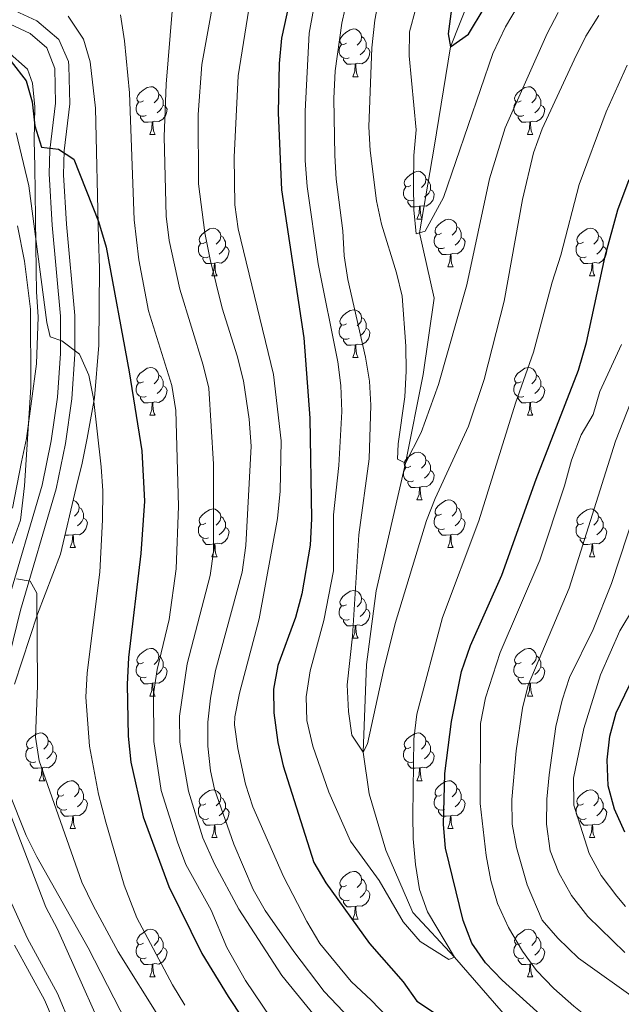
# Model space of a CAD drawing. Extents: x 585548 to 590041, y 779679 to 782707.
# Drawn here: x 587116 to 587242, y 781779 to 781986 of the extents above; entities that cross this region are included whole.
import ezdxf

# ---------------------------------------------------------------- set-up
doc = ezdxf.new("R2010")
doc.units = 0
doc.header["$MEASUREMENT"] = 0
doc.linetypes.add('DGN Style 3', pattern=[66.707732, 47.64838, -19.059352])
for name, color, linetype in [('Nivel 11', 7, 'Continuous'), ('Nivel 21', 7, 'Continuous'), ('Nivel 35', 7, 'Continuous'), ('Nivel 36', 7, 'Continuous'), ('Nivel 4', 7, 'Continuous'), ('Nivel 5', 7, 'Continuous'), ('Nivel 61', 7, 'Continuous'), ('Nivel 63', 7, 'Continuous')]:
    doc.layers.add(name, color=color, linetype=linetype)
doc.linetypes.add('5zonar', pattern='A,-5,[1,dgnlstyle.shx,S=0.08,R=0,X=0,Y=0],-5', length=10)

msp = doc.modelspace()

# ---------------------------------------------------------------- linework, layer by layer
at = {"layer": 'Nivel 11', "color": 142, "linetype": 'DGN Style 3', "lineweight": 13}
msp.add_polyline3d([(587254.807, 781753.086, 452.171), (587237.96, 781761.773, 450), (587218.56, 781776.221, 447.319), (587207.386, 781789.049, 445), (587198.65, 781798.47, 443.57), (587192.957, 781811.525, 442.497), (587189.491, 781823.411, 441.425), (587188.202, 781832.164, 440), (587188.887, 781850.554, 439.106), (587190.923, 781866.018, 437.676), (587197.104, 781892.826, 435), (587200.776, 781911.512, 434.285), (587203.104, 781927.503, 432.319), (587200.06, 781941.255, 430), (587203.147, 781959.237, 428.57), (587206.517, 781980.344, 425), (587212.535, 781995.284, 423.57)], dxfattribs=at)
at = {"layer": 'Nivel 21', "color": 19, "linetype": 'DGN Style 3', "lineweight": 0}
for points in [[(587115.139, 781987.876, 471.142), (587119.668, 781985.81, 471.567), (587124.273, 781981.863, 472.137), (587126.274, 781977.268, 472.555), (587126.41, 781976.355, 472.635), (587126.57, 781968.344, 473.396), (587125.414, 781958.439, 474.145), (587125.275, 781953.427, 474.628), (587125.868, 781943.072, 476.047), (587127.642, 781923.854, 478.546), (587127.651, 781915.776, 479.367), (587127.004, 781906.403, 480.299), (587125.654, 781897.005, 481.538), (587123.723, 781887.491, 482.676), (587116.206, 781861.972, 485.555), (587111.294, 781841.954, 487.973)], [(587111.598, 781806.287, 491.954), (587117.672, 781792.968, 493.309), (587123.989, 781781.417, 494.656), (587127.521, 781773.029, 495.828), (587132.792, 781753.54, 498.059), (587137.958, 781736.264, 499.898), (587138.482, 781731.295, 500.376), (587138.344, 781729.618, 500.542), (587136.693, 781724.939, 501.188)]]:
    msp.add_polyline3d(points, dxfattribs=at)
at = {"layer": 'Nivel 21', "color": 19, "linetype": 'Continuous', "lineweight": 0}
for points in [[(587114.056, 781985.073, 471.142), (587118.291, 781983.118, 471.594), (587121.742, 781980.092, 472.137), (587123.421, 781975.764, 472.635), (587123.567, 781968.489, 473.396), (587122.416, 781958.609, 474.148), (587122.269, 781953.63, 474.6), (587122.877, 781942.845, 476.047), (587124.643, 781923.715, 478.546), (587124.65, 781915.877, 479.367), (587124.019, 781906.72, 480.299), (587122.697, 781897.518, 481.538), (587120.81, 781888.22, 482.676), (587113.316, 781862.779, 485.551)], [(587114.987, 781791.625, 493.309), (587121.284, 781780.112, 494.656), (587124.678, 781772.05, 495.828), (587129.866, 781752.862, 498.043), (587134.983, 781735.741, 499.898), (587135.311, 781730.089, 500.542), (587133.771, 781726.07, 501.245), (587124.725, 781715.739, 502.563)]]:
    msp.add_polyline3d(points, dxfattribs=at)
at = {"layer": 'Nivel 35', "color": 92, "linetype": '5zonar', "lineweight": 0, "ltscale": 0.5}
for points in [[(587114.991, 781846.406, 492.611), (587119.779, 781861.156, 490.678), (587124.622, 781873.706, 489.029), (587127.947, 781887.766, 486.745), (587129.172, 781892.862, 486.569), (587130.222, 781898.134, 486.745), (587131.795, 781906.569, 486.218), (587132.663, 781917.639, 483.582), (587132.824, 781933.804, 480.946), (587132.643, 781939.953, 479.717), (587132.005, 781967.409, 477.198), (587130.851, 781977.201, 476.378), (587129.431, 781981.961, 475.918), (587126.251, 781986.745, 475.431)], [(587113.447, 781979.419, 479.758), (587117.675, 781975.607, 480.068), (587118.731, 781972.679, 480.653), (587119.269, 781967.695, 480.931), (587119.091, 781960.636, 482.102), (587119.255, 781955.183, 482.78), (587119.538, 781933.306, 484.189), (587119.592, 781928.872, 484.753), (587119.948, 781923.601, 485.807), (587119.601, 781913.707, 487.231), (587117.512, 781898.064, 489.79), (587116.462, 781893.143, 490.727), (587114.567, 781883.391, 491.933)], [(587113.213, 781671.463, 512.221), (587118.122, 781683.064, 510.464), (587120.05, 781688.161, 509.059), (587122.239, 781692.608, 509.284), (587125.095, 781696.757, 509.885), (587130.404, 781701.875, 509.762), (587140.76, 781713.13, 506.95), (587143.495, 781717.056, 505.572), (587145.379, 781721.474, 503.972), (587146.371, 781724.907, 503.085), (587146.718, 781729.651, 503.085), (587145.051, 781739.37, 501.439), (587143.285, 781746.03, 500.531), (587141.075, 781751.96, 500.449), (587136.823, 781766.242, 498.642), (587123.992, 781794.991, 496.76), (587121.528, 781799.557, 496.408), (587114.19, 781818.808, 494.547)]]:
    msp.add_polyline3d(points, dxfattribs=at)
at = {"layer": 'Nivel 36', "color": 92, "linetype": 'Continuous', "lineweight": 0, "flags": 128}
for points in [[(587184.702, 781981.103), (587184.172, 781980.838), (587183.642, 781980.893), (587183.377, 781981.263), (587183.322, 781981.688), (587183.482, 781982.208), (587183.962, 781982.803), (587184.597, 781983.333), (587185.497, 781983.918), (587186.242, 781984.078), (587186.667, 781984.023), (587187.197, 781983.708), (587187.727, 781983.123), (587187.887, 781982.483), (587187.777, 781981.633), (587187.352, 781981.103), (587186.932, 781980.678)], [(587187.887, 781982.483), (587188.362, 781982.168), (587188.677, 781981.528), (587188.837, 781981.208), (587188.837, 781980.628), (587188.837, 781980.203), (587188.467, 781979.513), (587188.047, 781979.033), (587187.567, 781978.613)], [(587185.287, 781978.023), (587184.862, 781977.863), (587184.277, 781977.923), (587183.802, 781978.133), (587183.377, 781978.558), (587183.162, 781979.143), (587183.162, 781979.563), (587183.217, 781980.148), (587183.642, 781980.838)], [(587188.837, 781980.203), (587189.292, 781979.953), (587189.637, 781979.338), (587189.527, 781978.613), (587189.317, 781977.973), (587188.732, 781977.233), (587187.937, 781976.753), (587187.087, 781976.858), (587186.657, 781976.728)], [(587186.547, 781976.728), (587185.657, 781976.643), (587184.812, 781976.643), (587184.387, 781977.073), (587184.067, 781977.548), (587184.067, 781977.863)], [(587186.002, 781974.043), (587186.437, 781975.203), (587186.547, 781976.728), (587186.657, 781976.728), (587186.692, 781976.143), (587186.727, 781975.458), (587186.797, 781974.843), (587186.912, 781974.443), (587187.127, 781974.043)], [(587186.002, 781974.043), (587187.127, 781974.043)], [(587142.066, 781968.963), (587141.536, 781968.698), (587141.006, 781968.753), (587140.741, 781969.123), (587140.686, 781969.548), (587140.846, 781970.068), (587141.326, 781970.663), (587141.961, 781971.193), (587142.861, 781971.778), (587143.606, 781971.938), (587144.031, 781971.883), (587144.561, 781971.568), (587145.091, 781970.983), (587145.251, 781970.343), (587145.141, 781969.493), (587144.716, 781968.963), (587144.296, 781968.538)], [(587221.393, 781968.963), (587220.863, 781968.698), (587220.333, 781968.753), (587220.068, 781969.123), (587220.013, 781969.548), (587220.173, 781970.068), (587220.653, 781970.663), (587221.288, 781971.193), (587222.188, 781971.778), (587222.933, 781971.938), (587223.358, 781971.883), (587223.888, 781971.568), (587224.418, 781970.983), (587224.578, 781970.343), (587224.468, 781969.493), (587224.043, 781968.963), (587223.623, 781968.538)], [(587145.251, 781970.343), (587145.726, 781970.028), (587146.041, 781969.388), (587146.201, 781969.068), (587146.201, 781968.488), (587146.201, 781968.063), (587145.831, 781967.373), (587145.411, 781966.893), (587144.931, 781966.473)], [(587224.578, 781970.343), (587225.053, 781970.028), (587225.368, 781969.388), (587225.528, 781969.068), (587225.528, 781968.488), (587225.528, 781968.063), (587225.158, 781967.373), (587224.738, 781966.893), (587224.258, 781966.473)], [(587142.651, 781965.883), (587142.226, 781965.723), (587141.641, 781965.783), (587141.166, 781965.993), (587140.741, 781966.418), (587140.526, 781967.003), (587140.526, 781967.423), (587140.581, 781968.008), (587141.006, 781968.698)], [(587146.201, 781968.063), (587146.656, 781967.813), (587147.001, 781967.198), (587146.891, 781966.473), (587146.681, 781965.833), (587146.096, 781965.093), (587145.301, 781964.613), (587144.451, 781964.718), (587144.021, 781964.588)], [(587221.978, 781965.883), (587221.553, 781965.723), (587220.968, 781965.783), (587220.493, 781965.993), (587220.068, 781966.418), (587219.853, 781967.003), (587219.853, 781967.423), (587219.908, 781968.008), (587220.333, 781968.698)], [(587225.528, 781968.063), (587225.983, 781967.813), (587226.328, 781967.198), (587226.218, 781966.473), (587226.008, 781965.833), (587225.423, 781965.093), (587224.628, 781964.613), (587223.778, 781964.718), (587223.348, 781964.588)], [(587143.911, 781964.588), (587143.021, 781964.503), (587142.176, 781964.503), (587141.751, 781964.933), (587141.431, 781965.408), (587141.431, 781965.723)], [(587143.366, 781961.903), (587143.801, 781963.063), (587143.911, 781964.588), (587144.021, 781964.588), (587144.056, 781964.003), (587144.091, 781963.318), (587144.161, 781962.703), (587144.276, 781962.303), (587144.491, 781961.903)], [(587223.238, 781964.588), (587222.348, 781964.503), (587221.503, 781964.503), (587221.078, 781964.933), (587220.758, 781965.408), (587220.758, 781965.723)], [(587222.693, 781961.903), (587223.128, 781963.063), (587223.238, 781964.588), (587223.348, 781964.588), (587223.383, 781964.003), (587223.418, 781963.318), (587223.488, 781962.703), (587223.603, 781962.303), (587223.818, 781961.903)], [(587143.366, 781961.903), (587144.491, 781961.903)], [(587222.693, 781961.903), (587223.818, 781961.903)], [(587198.205, 781951.194), (587197.675, 781950.929), (587197.145, 781950.984), (587196.88, 781951.354), (587196.825, 781951.779), (587196.985, 781952.299), (587197.465, 781952.894), (587198.1, 781953.424), (587199, 781954.009), (587199.745, 781954.169), (587200.17, 781954.114), (587200.7, 781953.799), (587201.23, 781953.214), (587201.39, 781952.574), (587201.28, 781951.724), (587200.855, 781951.194), (587200.435, 781950.769)], [(587201.39, 781952.574), (587201.865, 781952.259), (587202.18, 781951.619), (587202.34, 781951.299), (587202.34, 781950.719), (587202.34, 781950.294), (587201.97, 781949.604), (587201.55, 781949.124), (587201.07, 781948.704)], [(587198.79, 781948.114), (587198.365, 781947.954), (587197.78, 781948.014), (587197.305, 781948.224), (587196.88, 781948.649), (587196.665, 781949.234), (587196.665, 781949.654), (587196.72, 781950.239), (587197.145, 781950.929)], [(587202.34, 781950.294), (587202.795, 781950.044), (587203.14, 781949.429), (587203.03, 781948.704), (587202.82, 781948.064), (587202.235, 781947.324), (587201.44, 781946.844), (587200.59, 781946.949), (587200.16, 781946.819)], [(587200.05, 781946.819), (587199.16, 781946.734), (587198.315, 781946.734), (587197.89, 781947.164), (587197.57, 781947.639), (587197.57, 781947.954)], [(587199.505, 781944.134), (587199.94, 781945.294), (587200.05, 781946.819), (587200.16, 781946.819), (587200.195, 781946.234), (587200.23, 781945.549), (587200.3, 781944.934), (587200.415, 781944.534), (587200.63, 781944.134)], [(587199.505, 781944.134), (587200.63, 781944.134)], [(587204.68, 781941.159), (587204.15, 781940.894), (587203.62, 781940.949), (587203.355, 781941.319), (587203.3, 781941.744), (587203.46, 781942.264), (587203.94, 781942.859), (587204.575, 781943.389), (587205.475, 781943.974), (587206.22, 781944.134), (587206.645, 781944.079), (587207.175, 781943.764), (587207.705, 781943.179), (587207.865, 781942.539), (587207.755, 781941.689), (587207.33, 781941.159), (587206.91, 781940.734)], [(587155.125, 781939.254), (587154.595, 781938.989), (587154.065, 781939.044), (587153.8, 781939.414), (587153.745, 781939.839), (587153.905, 781940.359), (587154.385, 781940.954), (587155.02, 781941.484), (587155.92, 781942.069), (587156.665, 781942.229), (587157.09, 781942.174), (587157.62, 781941.859), (587158.15, 781941.274), (587158.31, 781940.634), (587158.2, 781939.784), (587157.775, 781939.254), (587157.355, 781938.829)], [(587207.865, 781942.539), (587208.34, 781942.224), (587208.655, 781941.584), (587208.815, 781941.264), (587208.815, 781940.684), (587208.815, 781940.259), (587208.445, 781939.569), (587208.025, 781939.089), (587207.545, 781938.669)], [(587234.452, 781939.254), (587233.922, 781938.989), (587233.392, 781939.044), (587233.127, 781939.414), (587233.072, 781939.839), (587233.232, 781940.359), (587233.712, 781940.954), (587234.347, 781941.484), (587235.247, 781942.069), (587235.992, 781942.229), (587236.417, 781942.174), (587236.947, 781941.859), (587237.477, 781941.274), (587237.637, 781940.634), (587237.527, 781939.784), (587237.102, 781939.254), (587236.682, 781938.829)], [(587158.31, 781940.634), (587158.785, 781940.319), (587159.1, 781939.679), (587159.26, 781939.359), (587159.26, 781938.779), (587159.26, 781938.354), (587158.89, 781937.664), (587158.47, 781937.184), (587157.99, 781936.764)], [(587205.265, 781938.079), (587204.84, 781937.919), (587204.255, 781937.979), (587203.78, 781938.189), (587203.355, 781938.614), (587203.14, 781939.199), (587203.14, 781939.619), (587203.195, 781940.204), (587203.62, 781940.894)], [(587208.815, 781940.259), (587209.27, 781940.009), (587209.615, 781939.394), (587209.505, 781938.669), (587209.295, 781938.029), (587208.71, 781937.289), (587207.915, 781936.809), (587207.065, 781936.914), (587206.635, 781936.784)], [(587237.637, 781940.634), (587238.112, 781940.319), (587238.427, 781939.679), (587238.587, 781939.359), (587238.587, 781938.779), (587238.587, 781938.354), (587238.217, 781937.664), (587237.797, 781937.184), (587237.317, 781936.764)], [(587155.71, 781936.174), (587155.285, 781936.014), (587154.7, 781936.074), (587154.225, 781936.284), (587153.8, 781936.709), (587153.585, 781937.294), (587153.585, 781937.714), (587153.64, 781938.299), (587154.065, 781938.989)], [(587159.26, 781938.354), (587159.715, 781938.104), (587160.06, 781937.489), (587159.95, 781936.764), (587159.74, 781936.124), (587159.155, 781935.384), (587158.36, 781934.904), (587157.51, 781935.009), (587157.08, 781934.879)], [(587206.525, 781936.784), (587205.635, 781936.699), (587204.79, 781936.699), (587204.365, 781937.129), (587204.045, 781937.604), (587204.045, 781937.919)], [(587235.037, 781936.174), (587234.612, 781936.014), (587234.027, 781936.074), (587233.552, 781936.284), (587233.127, 781936.709), (587232.912, 781937.294), (587232.912, 781937.714), (587232.967, 781938.299), (587233.392, 781938.989)], [(587238.587, 781938.354), (587239.042, 781938.104), (587239.387, 781937.489), (587239.277, 781936.764), (587239.067, 781936.124), (587238.482, 781935.384), (587237.687, 781934.904), (587236.837, 781935.009), (587236.407, 781934.879)], [(587156.97, 781934.879), (587156.08, 781934.794), (587155.235, 781934.794), (587154.81, 781935.224), (587154.49, 781935.699), (587154.49, 781936.014)], [(587205.98, 781934.099), (587206.415, 781935.259), (587206.525, 781936.784), (587206.635, 781936.784), (587206.67, 781936.199), (587206.705, 781935.514), (587206.775, 781934.899), (587206.89, 781934.499), (587207.105, 781934.099)], [(587236.297, 781934.879), (587235.407, 781934.794), (587234.562, 781934.794), (587234.137, 781935.224), (587233.817, 781935.699), (587233.817, 781936.014)], [(587156.425, 781932.194), (587156.86, 781933.354), (587156.97, 781934.879), (587157.08, 781934.879), (587157.115, 781934.294), (587157.15, 781933.609), (587157.22, 781932.994), (587157.335, 781932.594), (587157.55, 781932.194)], [(587205.98, 781934.099), (587207.105, 781934.099)], [(587235.752, 781932.194), (587236.187, 781933.354), (587236.297, 781934.879), (587236.407, 781934.879), (587236.442, 781934.294), (587236.477, 781933.609), (587236.547, 781932.994), (587236.662, 781932.594), (587236.877, 781932.194)], [(587156.425, 781932.194), (587157.55, 781932.194)], [(587235.752, 781932.194), (587236.877, 781932.194)], [(587184.702, 781922.111), (587184.172, 781921.846), (587183.642, 781921.901), (587183.377, 781922.271), (587183.322, 781922.696), (587183.482, 781923.216), (587183.962, 781923.811), (587184.597, 781924.341), (587185.497, 781924.926), (587186.242, 781925.086), (587186.667, 781925.031), (587187.197, 781924.716), (587187.727, 781924.131), (587187.887, 781923.491), (587187.777, 781922.641), (587187.352, 781922.111), (587186.932, 781921.686)], [(587187.887, 781923.491), (587188.362, 781923.176), (587188.677, 781922.536), (587188.837, 781922.216), (587188.837, 781921.636), (587188.837, 781921.211), (587188.467, 781920.521), (587188.047, 781920.041), (587187.567, 781919.621)], [(587185.287, 781919.031), (587184.862, 781918.871), (587184.277, 781918.931), (587183.802, 781919.141), (587183.377, 781919.566), (587183.162, 781920.151), (587183.162, 781920.571), (587183.217, 781921.156), (587183.642, 781921.846)], [(587188.837, 781921.211), (587189.292, 781920.961), (587189.637, 781920.346), (587189.527, 781919.621), (587189.317, 781918.981), (587188.732, 781918.241), (587187.937, 781917.761), (587187.087, 781917.866), (587186.657, 781917.736)], [(587186.547, 781917.736), (587185.657, 781917.651), (587184.812, 781917.651), (587184.387, 781918.081), (587184.067, 781918.556), (587184.067, 781918.871)], [(587186.002, 781915.051), (587186.437, 781916.211), (587186.547, 781917.736), (587186.657, 781917.736), (587186.692, 781917.151), (587186.727, 781916.466), (587186.797, 781915.851), (587186.912, 781915.451), (587187.127, 781915.051)], [(587186.002, 781915.051), (587187.127, 781915.051)], [(587142.066, 781909.971), (587141.536, 781909.706), (587141.006, 781909.761), (587140.741, 781910.131), (587140.686, 781910.556), (587140.846, 781911.076), (587141.326, 781911.671), (587141.961, 781912.201), (587142.861, 781912.786), (587143.606, 781912.946), (587144.031, 781912.891), (587144.561, 781912.576), (587145.091, 781911.991), (587145.251, 781911.351), (587145.141, 781910.501), (587144.716, 781909.971), (587144.296, 781909.546)], [(587221.393, 781909.971), (587220.863, 781909.706), (587220.333, 781909.761), (587220.068, 781910.131), (587220.013, 781910.556), (587220.173, 781911.076), (587220.653, 781911.671), (587221.288, 781912.201), (587222.188, 781912.786), (587222.933, 781912.946), (587223.358, 781912.891), (587223.888, 781912.576), (587224.418, 781911.991), (587224.578, 781911.351), (587224.468, 781910.501), (587224.043, 781909.971), (587223.623, 781909.546)], [(587145.251, 781911.351), (587145.726, 781911.036), (587146.041, 781910.396), (587146.201, 781910.076), (587146.201, 781909.496), (587146.201, 781909.071), (587145.831, 781908.381), (587145.411, 781907.901), (587144.931, 781907.481)], [(587224.578, 781911.351), (587225.053, 781911.036), (587225.368, 781910.396), (587225.528, 781910.076), (587225.528, 781909.496), (587225.528, 781909.071), (587225.158, 781908.381), (587224.738, 781907.901), (587224.258, 781907.481)], [(587142.651, 781906.891), (587142.226, 781906.731), (587141.641, 781906.791), (587141.166, 781907.001), (587140.741, 781907.426), (587140.526, 781908.011), (587140.526, 781908.431), (587140.581, 781909.016), (587141.006, 781909.706)], [(587146.201, 781909.071), (587146.656, 781908.821), (587147.001, 781908.206), (587146.891, 781907.481), (587146.681, 781906.841), (587146.096, 781906.101), (587145.301, 781905.621), (587144.451, 781905.726), (587144.021, 781905.596)], [(587221.978, 781906.891), (587221.553, 781906.731), (587220.968, 781906.791), (587220.493, 781907.001), (587220.068, 781907.426), (587219.853, 781908.011), (587219.853, 781908.431), (587219.908, 781909.016), (587220.333, 781909.706)], [(587225.528, 781909.071), (587225.983, 781908.821), (587226.328, 781908.206), (587226.218, 781907.481), (587226.008, 781906.841), (587225.423, 781906.101), (587224.628, 781905.621), (587223.778, 781905.726), (587223.348, 781905.596)], [(587143.911, 781905.596), (587143.021, 781905.511), (587142.176, 781905.511), (587141.751, 781905.941), (587141.431, 781906.416), (587141.431, 781906.731)], [(587223.238, 781905.596), (587222.348, 781905.511), (587221.503, 781905.511), (587221.078, 781905.941), (587220.758, 781906.416), (587220.758, 781906.731)], [(587143.366, 781902.911), (587143.801, 781904.071), (587143.911, 781905.596), (587144.021, 781905.596), (587144.056, 781905.011), (587144.091, 781904.326), (587144.161, 781903.711), (587144.276, 781903.311), (587144.491, 781902.911)], [(587222.693, 781902.911), (587223.128, 781904.071), (587223.238, 781905.596), (587223.348, 781905.596), (587223.383, 781905.011), (587223.418, 781904.326), (587223.488, 781903.711), (587223.603, 781903.311), (587223.818, 781902.911)], [(587143.366, 781902.911), (587144.491, 781902.911)], [(587222.693, 781902.911), (587223.818, 781902.911)], [(587198.205, 781892.202), (587197.675, 781891.937), (587197.145, 781891.992), (587196.88, 781892.362), (587196.825, 781892.787), (587196.985, 781893.307), (587197.465, 781893.902), (587198.1, 781894.432), (587199, 781895.017), (587199.745, 781895.177), (587200.17, 781895.122), (587200.7, 781894.807), (587201.23, 781894.222), (587201.39, 781893.582), (587201.28, 781892.732), (587200.855, 781892.202), (587200.435, 781891.777)], [(587201.39, 781893.582), (587201.865, 781893.267), (587202.18, 781892.627), (587202.34, 781892.307), (587202.34, 781891.727), (587202.34, 781891.302), (587201.97, 781890.612), (587201.55, 781890.132), (587201.07, 781889.712)], [(587198.79, 781889.122), (587198.365, 781888.962), (587197.78, 781889.022), (587197.305, 781889.232), (587196.88, 781889.657), (587196.665, 781890.242), (587196.665, 781890.662), (587196.72, 781891.247), (587197.145, 781891.937)], [(587202.34, 781891.302), (587202.795, 781891.052), (587203.14, 781890.437), (587203.03, 781889.712), (587202.82, 781889.072), (587202.235, 781888.332), (587201.44, 781887.852), (587200.59, 781887.957), (587200.16, 781887.827)], [(587200.05, 781887.827), (587199.16, 781887.742), (587198.315, 781887.742), (587197.89, 781888.172), (587197.57, 781888.647), (587197.57, 781888.962)], [(587199.505, 781885.142), (587199.94, 781886.302), (587200.05, 781887.827), (587200.16, 781887.827), (587200.195, 781887.242), (587200.23, 781886.557), (587200.3, 781885.942), (587200.415, 781885.542), (587200.63, 781885.142)], [(587127.314, 781885.088), (587127.318, 781885.087), (587127.848, 781884.772), (587128.378, 781884.187), (587128.538, 781883.547), (587128.428, 781882.697), (587128.003, 781882.167), (587127.583, 781881.742)], [(587199.505, 781885.142), (587200.63, 781885.142)], [(587204.68, 781882.167), (587204.15, 781881.902), (587203.62, 781881.957), (587203.355, 781882.327), (587203.3, 781882.752), (587203.46, 781883.272), (587203.94, 781883.867), (587204.575, 781884.397), (587205.475, 781884.982), (587206.22, 781885.142), (587206.645, 781885.087), (587207.175, 781884.772), (587207.705, 781884.187), (587207.865, 781883.547), (587207.755, 781882.697), (587207.33, 781882.167), (587206.91, 781881.742)], [(587128.538, 781883.547), (587129.013, 781883.232), (587129.328, 781882.592), (587129.488, 781882.272), (587129.488, 781881.692), (587129.488, 781881.267), (587129.118, 781880.577), (587128.698, 781880.097), (587128.218, 781879.677)], [(587155.125, 781880.262), (587154.595, 781879.997), (587154.065, 781880.052), (587153.8, 781880.422), (587153.745, 781880.847), (587153.905, 781881.367), (587154.385, 781881.962), (587155.02, 781882.492), (587155.92, 781883.077), (587156.665, 781883.237), (587157.09, 781883.182), (587157.62, 781882.867), (587158.15, 781882.282), (587158.31, 781881.642), (587158.2, 781880.792), (587157.775, 781880.262), (587157.355, 781879.837)], [(587205.265, 781879.087), (587204.84, 781878.927), (587204.255, 781878.987), (587203.78, 781879.197), (587203.355, 781879.622), (587203.14, 781880.207), (587203.14, 781880.627), (587203.195, 781881.212), (587203.62, 781881.902)], [(587207.865, 781883.547), (587208.34, 781883.232), (587208.655, 781882.592), (587208.815, 781882.272), (587208.815, 781881.692), (587208.815, 781881.267), (587208.445, 781880.577), (587208.025, 781880.097), (587207.545, 781879.677)], [(587234.452, 781880.262), (587233.922, 781879.997), (587233.392, 781880.052), (587233.127, 781880.422), (587233.072, 781880.847), (587233.232, 781881.367), (587233.712, 781881.962), (587234.347, 781882.492), (587235.247, 781883.077), (587235.992, 781883.237), (587236.417, 781883.182), (587236.947, 781882.867), (587237.477, 781882.282), (587237.637, 781881.642), (587237.527, 781880.792), (587237.102, 781880.262), (587236.682, 781879.837)], [(587129.488, 781881.267), (587129.943, 781881.017), (587130.288, 781880.402), (587130.178, 781879.677), (587129.968, 781879.037), (587129.383, 781878.297), (587128.588, 781877.817), (587127.738, 781877.922), (587127.308, 781877.792)], [(587155.71, 781877.182), (587155.285, 781877.022), (587154.7, 781877.082), (587154.225, 781877.292), (587153.8, 781877.717), (587153.585, 781878.302), (587153.585, 781878.722), (587153.64, 781879.307), (587154.065, 781879.997)], [(587158.31, 781881.642), (587158.785, 781881.327), (587159.1, 781880.687), (587159.26, 781880.367), (587159.26, 781879.787), (587159.26, 781879.362), (587158.89, 781878.672), (587158.47, 781878.192), (587157.99, 781877.772)], [(587208.815, 781881.267), (587209.27, 781881.017), (587209.615, 781880.402), (587209.505, 781879.677), (587209.295, 781879.037), (587208.71, 781878.297), (587207.915, 781877.817), (587207.065, 781877.922), (587206.635, 781877.792)], [(587235.037, 781877.182), (587234.612, 781877.022), (587234.027, 781877.082), (587233.552, 781877.292), (587233.127, 781877.717), (587232.912, 781878.302), (587232.912, 781878.722), (587232.967, 781879.307), (587233.392, 781879.997)], [(587237.637, 781881.642), (587238.112, 781881.327), (587238.427, 781880.687), (587238.587, 781880.367), (587238.587, 781879.787), (587238.587, 781879.362), (587238.217, 781878.672), (587237.797, 781878.192), (587237.317, 781877.772)], [(587127.198, 781877.792), (587126.308, 781877.707), (587125.568, 781877.707)], [(587125.938, 781879.087), (587125.89, 781879.069)], [(587126.653, 781875.107), (587127.088, 781876.267), (587127.198, 781877.792), (587127.308, 781877.792), (587127.343, 781877.207), (587127.378, 781876.522), (587127.448, 781875.907), (587127.563, 781875.507), (587127.778, 781875.107)], [(587159.26, 781879.362), (587159.715, 781879.112), (587160.06, 781878.497), (587159.95, 781877.772), (587159.74, 781877.132), (587159.155, 781876.392), (587158.36, 781875.912), (587157.51, 781876.017), (587157.08, 781875.887)], [(587206.525, 781877.792), (587205.635, 781877.707), (587204.79, 781877.707), (587204.365, 781878.137), (587204.045, 781878.612), (587204.045, 781878.927)], [(587205.98, 781875.107), (587206.415, 781876.267), (587206.525, 781877.792), (587206.635, 781877.792), (587206.67, 781877.207), (587206.705, 781876.522), (587206.775, 781875.907), (587206.89, 781875.507), (587207.105, 781875.107)], [(587238.587, 781879.362), (587239.042, 781879.112), (587239.387, 781878.497), (587239.277, 781877.772), (587239.067, 781877.132), (587238.482, 781876.392), (587237.687, 781875.912), (587236.837, 781876.017), (587236.407, 781875.887)], [(587156.97, 781875.887), (587156.08, 781875.802), (587155.235, 781875.802), (587154.81, 781876.232), (587154.49, 781876.707), (587154.49, 781877.022)], [(587156.425, 781873.202), (587156.86, 781874.362), (587156.97, 781875.887), (587157.08, 781875.887), (587157.115, 781875.302), (587157.15, 781874.617), (587157.22, 781874.002), (587157.335, 781873.602), (587157.55, 781873.202)], [(587236.297, 781875.887), (587235.407, 781875.802), (587234.562, 781875.802), (587234.137, 781876.232), (587233.817, 781876.707), (587233.817, 781877.022)], [(587235.752, 781873.202), (587236.187, 781874.362), (587236.297, 781875.887), (587236.407, 781875.887), (587236.442, 781875.302), (587236.477, 781874.617), (587236.547, 781874.002), (587236.662, 781873.602), (587236.877, 781873.202)], [(587126.653, 781875.107), (587127.778, 781875.107)], [(587205.98, 781875.107), (587207.105, 781875.107)], [(587156.425, 781873.202), (587157.55, 781873.202)], [(587235.752, 781873.202), (587236.877, 781873.202)], [(587184.702, 781863.119), (587184.172, 781862.854), (587183.642, 781862.909), (587183.377, 781863.279), (587183.322, 781863.704), (587183.482, 781864.224), (587183.962, 781864.819), (587184.597, 781865.349), (587185.497, 781865.934), (587186.242, 781866.094), (587186.667, 781866.039), (587187.197, 781865.724), (587187.727, 781865.139), (587187.887, 781864.499), (587187.777, 781863.649), (587187.352, 781863.119), (587186.932, 781862.694)], [(587187.887, 781864.499), (587188.362, 781864.184), (587188.677, 781863.544), (587188.837, 781863.224), (587188.837, 781862.644), (587188.837, 781862.219), (587188.467, 781861.529), (587188.047, 781861.049), (587187.567, 781860.629)], [(587185.287, 781860.039), (587184.862, 781859.879), (587184.277, 781859.939), (587183.802, 781860.149), (587183.377, 781860.574), (587183.162, 781861.159), (587183.162, 781861.579), (587183.217, 781862.164), (587183.642, 781862.854)], [(587188.837, 781862.219), (587189.292, 781861.969), (587189.637, 781861.354), (587189.527, 781860.629), (587189.317, 781859.989), (587188.732, 781859.249), (587187.937, 781858.769), (587187.087, 781858.874), (587186.657, 781858.744)], [(587186.547, 781858.744), (587185.657, 781858.659), (587184.812, 781858.659), (587184.387, 781859.089), (587184.067, 781859.564), (587184.067, 781859.879)], [(587186.002, 781856.059), (587186.437, 781857.219), (587186.547, 781858.744), (587186.657, 781858.744), (587186.692, 781858.159), (587186.727, 781857.474), (587186.797, 781856.859), (587186.912, 781856.459), (587187.127, 781856.059)], [(587186.002, 781856.059), (587187.127, 781856.059)], [(587142.066, 781850.979), (587141.536, 781850.714), (587141.006, 781850.769), (587140.741, 781851.139), (587140.686, 781851.564), (587140.846, 781852.084), (587141.326, 781852.679), (587141.961, 781853.209), (587142.861, 781853.794), (587143.606, 781853.954), (587144.031, 781853.899), (587144.561, 781853.584), (587145.091, 781852.999), (587145.251, 781852.359), (587145.141, 781851.509), (587144.716, 781850.979), (587144.296, 781850.554)], [(587221.393, 781850.979), (587220.863, 781850.714), (587220.333, 781850.769), (587220.068, 781851.139), (587220.013, 781851.564), (587220.173, 781852.084), (587220.653, 781852.679), (587221.288, 781853.209), (587222.188, 781853.794), (587222.933, 781853.954), (587223.358, 781853.899), (587223.888, 781853.584), (587224.418, 781852.999), (587224.578, 781852.359), (587224.468, 781851.509), (587224.043, 781850.979), (587223.623, 781850.554)], [(587145.251, 781852.359), (587145.726, 781852.044), (587146.041, 781851.404), (587146.201, 781851.084), (587146.201, 781850.504), (587146.201, 781850.079), (587145.831, 781849.389), (587145.411, 781848.909), (587144.931, 781848.489)], [(587224.578, 781852.359), (587225.053, 781852.044), (587225.368, 781851.404), (587225.528, 781851.084), (587225.528, 781850.504), (587225.528, 781850.079), (587225.158, 781849.389), (587224.738, 781848.909), (587224.258, 781848.489)], [(587142.651, 781847.899), (587142.226, 781847.739), (587141.641, 781847.799), (587141.166, 781848.009), (587140.741, 781848.434), (587140.526, 781849.019), (587140.526, 781849.439), (587140.581, 781850.024), (587141.006, 781850.714)], [(587146.201, 781850.079), (587146.656, 781849.829), (587147.001, 781849.214), (587146.891, 781848.489), (587146.681, 781847.849), (587146.096, 781847.109), (587145.301, 781846.629), (587144.451, 781846.734), (587144.021, 781846.604)], [(587221.978, 781847.899), (587221.553, 781847.739), (587220.968, 781847.799), (587220.493, 781848.009), (587220.068, 781848.434), (587219.853, 781849.019), (587219.853, 781849.439), (587219.908, 781850.024), (587220.333, 781850.714)], [(587225.528, 781850.079), (587225.983, 781849.829), (587226.328, 781849.214), (587226.218, 781848.489), (587226.008, 781847.849), (587225.423, 781847.109), (587224.628, 781846.629), (587223.778, 781846.734), (587223.348, 781846.604)], [(587143.911, 781846.604), (587143.021, 781846.519), (587142.176, 781846.519), (587141.751, 781846.949), (587141.431, 781847.424), (587141.431, 781847.739)], [(587223.238, 781846.604), (587222.348, 781846.519), (587221.503, 781846.519), (587221.078, 781846.949), (587220.758, 781847.424), (587220.758, 781847.739)], [(587143.366, 781843.919), (587143.801, 781845.079), (587143.911, 781846.604), (587144.021, 781846.604), (587144.056, 781846.019), (587144.091, 781845.334), (587144.161, 781844.719), (587144.276, 781844.319), (587144.491, 781843.919)], [(587222.693, 781843.919), (587223.128, 781845.079), (587223.238, 781846.604), (587223.348, 781846.604), (587223.383, 781846.019), (587223.418, 781845.334), (587223.488, 781844.719), (587223.603, 781844.319), (587223.818, 781843.919)], [(587143.366, 781843.919), (587144.491, 781843.919)], [(587222.693, 781843.919), (587223.818, 781843.919)], [(587118.878, 781833.21), (587118.348, 781832.945), (587117.818, 781833), (587117.553, 781833.37), (587117.498, 781833.795), (587117.658, 781834.315), (587118.138, 781834.91), (587118.773, 781835.44), (587119.673, 781836.025), (587120.418, 781836.185), (587120.843, 781836.13), (587121.373, 781835.815), (587121.903, 781835.23), (587122.063, 781834.59), (587121.953, 781833.74), (587121.528, 781833.21), (587121.108, 781832.785)], [(587122.063, 781834.59), (587122.538, 781834.275), (587122.853, 781833.635), (587123.013, 781833.315), (587123.013, 781832.735), (587123.013, 781832.31), (587122.643, 781831.62), (587122.223, 781831.14), (587121.743, 781830.72)], [(587198.205, 781833.21), (587197.675, 781832.945), (587197.145, 781833), (587196.88, 781833.37), (587196.825, 781833.795), (587196.985, 781834.315), (587197.465, 781834.91), (587198.1, 781835.44), (587199, 781836.025), (587199.745, 781836.185), (587200.17, 781836.13), (587200.7, 781835.815), (587201.23, 781835.23), (587201.39, 781834.59), (587201.28, 781833.74), (587200.855, 781833.21), (587200.435, 781832.785)], [(587201.39, 781834.59), (587201.865, 781834.275), (587202.18, 781833.635), (587202.34, 781833.315), (587202.34, 781832.735), (587202.34, 781832.31), (587201.97, 781831.62), (587201.55, 781831.14), (587201.07, 781830.72)], [(587119.463, 781830.13), (587119.038, 781829.97), (587118.453, 781830.03), (587117.978, 781830.24), (587117.553, 781830.665), (587117.338, 781831.25), (587117.338, 781831.67), (587117.393, 781832.255), (587117.818, 781832.945)], [(587123.013, 781832.31), (587123.468, 781832.06), (587123.813, 781831.445), (587123.703, 781830.72), (587123.493, 781830.08), (587122.908, 781829.34), (587122.113, 781828.86), (587121.263, 781828.965), (587120.833, 781828.835)], [(587198.79, 781830.13), (587198.365, 781829.97), (587197.78, 781830.03), (587197.305, 781830.24), (587196.88, 781830.665), (587196.665, 781831.25), (587196.665, 781831.67), (587196.72, 781832.255), (587197.145, 781832.945)], [(587202.34, 781832.31), (587202.795, 781832.06), (587203.14, 781831.445), (587203.03, 781830.72), (587202.82, 781830.08), (587202.235, 781829.34), (587201.44, 781828.86), (587200.59, 781828.965), (587200.16, 781828.835)], [(587120.723, 781828.835), (587119.833, 781828.75), (587118.988, 781828.75), (587118.563, 781829.18), (587118.243, 781829.655), (587118.243, 781829.97)], [(587120.178, 781826.15), (587120.613, 781827.31), (587120.723, 781828.835), (587120.833, 781828.835), (587120.868, 781828.25), (587120.903, 781827.565), (587120.973, 781826.95), (587121.088, 781826.55), (587121.303, 781826.15)], [(587200.05, 781828.835), (587199.16, 781828.75), (587198.315, 781828.75), (587197.89, 781829.18), (587197.57, 781829.655), (587197.57, 781829.97)], [(587199.505, 781826.15), (587199.94, 781827.31), (587200.05, 781828.835), (587200.16, 781828.835), (587200.195, 781828.25), (587200.23, 781827.565), (587200.3, 781826.95), (587200.415, 781826.55), (587200.63, 781826.15)], [(587120.178, 781826.15), (587121.303, 781826.15)], [(587125.353, 781823.175), (587124.823, 781822.91), (587124.293, 781822.965), (587124.028, 781823.335), (587123.973, 781823.76), (587124.133, 781824.28), (587124.613, 781824.875), (587125.248, 781825.405), (587126.148, 781825.99), (587126.893, 781826.15), (587127.318, 781826.095), (587127.848, 781825.78), (587128.378, 781825.195), (587128.538, 781824.555), (587128.428, 781823.705), (587128.003, 781823.175), (587127.583, 781822.75)], [(587199.505, 781826.15), (587200.63, 781826.15)], [(587204.68, 781823.175), (587204.15, 781822.91), (587203.62, 781822.965), (587203.355, 781823.335), (587203.3, 781823.76), (587203.46, 781824.28), (587203.94, 781824.875), (587204.575, 781825.405), (587205.475, 781825.99), (587206.22, 781826.15), (587206.645, 781826.095), (587207.175, 781825.78), (587207.705, 781825.195), (587207.865, 781824.555), (587207.755, 781823.705), (587207.33, 781823.175), (587206.91, 781822.75)], [(587128.538, 781824.555), (587129.013, 781824.24), (587129.328, 781823.6), (587129.488, 781823.28), (587129.488, 781822.7), (587129.488, 781822.275), (587129.118, 781821.585), (587128.698, 781821.105), (587128.218, 781820.685)], [(587155.125, 781821.27), (587154.595, 781821.005), (587154.065, 781821.06), (587153.8, 781821.43), (587153.745, 781821.855), (587153.905, 781822.375), (587154.385, 781822.97), (587155.02, 781823.5), (587155.92, 781824.085), (587156.665, 781824.245), (587157.09, 781824.19), (587157.62, 781823.875), (587158.15, 781823.29), (587158.31, 781822.65), (587158.2, 781821.8), (587157.775, 781821.27), (587157.355, 781820.845)], [(587207.865, 781824.555), (587208.34, 781824.24), (587208.655, 781823.6), (587208.815, 781823.28), (587208.815, 781822.7), (587208.815, 781822.275), (587208.445, 781821.585), (587208.025, 781821.105), (587207.545, 781820.685)], [(587234.452, 781821.27), (587233.922, 781821.005), (587233.392, 781821.06), (587233.127, 781821.43), (587233.072, 781821.855), (587233.232, 781822.375), (587233.712, 781822.97), (587234.347, 781823.5), (587235.247, 781824.085), (587235.992, 781824.245), (587236.417, 781824.19), (587236.947, 781823.875), (587237.477, 781823.29), (587237.637, 781822.65), (587237.527, 781821.8), (587237.102, 781821.27), (587236.682, 781820.845)], [(587125.938, 781820.095), (587125.513, 781819.935), (587124.928, 781819.995), (587124.453, 781820.205), (587124.028, 781820.63), (587123.813, 781821.215), (587123.813, 781821.635), (587123.868, 781822.22), (587124.293, 781822.91)], [(587129.488, 781822.275), (587129.943, 781822.025), (587130.288, 781821.41), (587130.178, 781820.685), (587129.968, 781820.045), (587129.383, 781819.305), (587128.588, 781818.825), (587127.738, 781818.93), (587127.308, 781818.8)], [(587158.31, 781822.65), (587158.785, 781822.335), (587159.1, 781821.695), (587159.26, 781821.375), (587159.26, 781820.795), (587159.26, 781820.37), (587158.89, 781819.68), (587158.47, 781819.2), (587157.99, 781818.78)], [(587205.265, 781820.095), (587204.84, 781819.935), (587204.255, 781819.995), (587203.78, 781820.205), (587203.355, 781820.63), (587203.14, 781821.215), (587203.14, 781821.635), (587203.195, 781822.22), (587203.62, 781822.91)], [(587208.815, 781822.275), (587209.27, 781822.025), (587209.615, 781821.41), (587209.505, 781820.685), (587209.295, 781820.045), (587208.71, 781819.305), (587207.915, 781818.825), (587207.065, 781818.93), (587206.635, 781818.8)], [(587237.637, 781822.65), (587238.112, 781822.335), (587238.427, 781821.695), (587238.587, 781821.375), (587238.587, 781820.795), (587238.587, 781820.37), (587238.217, 781819.68), (587237.797, 781819.2), (587237.317, 781818.78)], [(587127.198, 781818.8), (587126.308, 781818.715), (587125.463, 781818.715), (587125.038, 781819.145), (587124.718, 781819.62), (587124.718, 781819.935)], [(587155.71, 781818.19), (587155.285, 781818.03), (587154.7, 781818.09), (587154.225, 781818.3), (587153.8, 781818.725), (587153.585, 781819.31), (587153.585, 781819.73), (587153.64, 781820.315), (587154.065, 781821.005)], [(587159.26, 781820.37), (587159.715, 781820.12), (587160.06, 781819.505), (587159.95, 781818.78), (587159.74, 781818.14), (587159.155, 781817.4), (587158.36, 781816.92), (587157.51, 781817.025), (587157.08, 781816.895)], [(587206.525, 781818.8), (587205.635, 781818.715), (587204.79, 781818.715), (587204.365, 781819.145), (587204.045, 781819.62), (587204.045, 781819.935)], [(587235.037, 781818.19), (587234.612, 781818.03), (587234.027, 781818.09), (587233.552, 781818.3), (587233.127, 781818.725), (587232.912, 781819.31), (587232.912, 781819.73), (587232.967, 781820.315), (587233.392, 781821.005)], [(587238.587, 781820.37), (587239.042, 781820.12), (587239.387, 781819.505), (587239.277, 781818.78), (587239.067, 781818.14), (587238.482, 781817.4), (587237.687, 781816.92), (587236.837, 781817.025), (587236.407, 781816.895)], [(587126.653, 781816.115), (587127.088, 781817.275), (587127.198, 781818.8), (587127.308, 781818.8), (587127.343, 781818.215), (587127.378, 781817.53), (587127.448, 781816.915), (587127.563, 781816.515), (587127.778, 781816.115)], [(587156.97, 781816.895), (587156.08, 781816.81), (587155.235, 781816.81), (587154.81, 781817.24), (587154.49, 781817.715), (587154.49, 781818.03)], [(587205.98, 781816.115), (587206.415, 781817.275), (587206.525, 781818.8), (587206.635, 781818.8), (587206.67, 781818.215), (587206.705, 781817.53), (587206.775, 781816.915), (587206.89, 781816.515), (587207.105, 781816.115)], [(587236.297, 781816.895), (587235.407, 781816.81), (587234.562, 781816.81), (587234.137, 781817.24), (587233.817, 781817.715), (587233.817, 781818.03)], [(587126.653, 781816.115), (587127.778, 781816.115)], [(587156.425, 781814.21), (587156.86, 781815.37), (587156.97, 781816.895), (587157.08, 781816.895), (587157.115, 781816.31), (587157.15, 781815.625), (587157.22, 781815.01), (587157.335, 781814.61), (587157.55, 781814.21)], [(587205.98, 781816.115), (587207.105, 781816.115)], [(587235.752, 781814.21), (587236.187, 781815.37), (587236.297, 781816.895), (587236.407, 781816.895), (587236.442, 781816.31), (587236.477, 781815.625), (587236.547, 781815.01), (587236.662, 781814.61), (587236.877, 781814.21)], [(587156.425, 781814.21), (587157.55, 781814.21)], [(587235.752, 781814.21), (587236.877, 781814.21)], [(587184.702, 781804.127), (587184.172, 781803.862), (587183.642, 781803.917), (587183.377, 781804.287), (587183.322, 781804.712), (587183.482, 781805.232), (587183.962, 781805.827), (587184.597, 781806.357), (587185.497, 781806.942), (587186.242, 781807.102), (587186.667, 781807.047), (587187.197, 781806.732), (587187.727, 781806.147), (587187.887, 781805.507), (587187.777, 781804.657), (587187.352, 781804.127), (587186.932, 781803.702)], [(587187.887, 781805.507), (587188.362, 781805.192), (587188.677, 781804.552), (587188.837, 781804.232), (587188.837, 781803.652), (587188.837, 781803.227), (587188.467, 781802.537), (587188.047, 781802.057), (587187.567, 781801.637)], [(587185.287, 781801.047), (587184.862, 781800.887), (587184.277, 781800.947), (587183.802, 781801.157), (587183.377, 781801.582), (587183.162, 781802.167), (587183.162, 781802.587), (587183.217, 781803.172), (587183.642, 781803.862)], [(587188.837, 781803.227), (587189.292, 781802.977), (587189.637, 781802.362), (587189.527, 781801.637), (587189.317, 781800.997), (587188.732, 781800.257), (587187.937, 781799.777), (587187.087, 781799.882), (587186.657, 781799.752)], [(587186.547, 781799.752), (587185.657, 781799.667), (587184.812, 781799.667), (587184.387, 781800.097), (587184.067, 781800.572), (587184.067, 781800.887)], [(587186.002, 781797.067), (587186.437, 781798.227), (587186.547, 781799.752), (587186.657, 781799.752), (587186.692, 781799.167), (587186.727, 781798.482), (587186.797, 781797.867), (587186.912, 781797.467), (587187.127, 781797.067)], [(587186.002, 781797.067), (587187.127, 781797.067)], [(587142.066, 781791.987), (587141.536, 781791.722), (587141.006, 781791.777), (587140.741, 781792.147), (587140.686, 781792.572), (587140.846, 781793.092), (587141.326, 781793.687), (587141.961, 781794.217), (587142.861, 781794.802), (587143.606, 781794.962), (587144.031, 781794.907), (587144.561, 781794.592), (587145.091, 781794.007), (587145.251, 781793.367), (587145.141, 781792.517), (587144.716, 781791.987), (587144.296, 781791.562)], [(587145.251, 781793.367), (587145.726, 781793.052), (587146.041, 781792.412), (587146.201, 781792.092), (587146.201, 781791.512), (587146.201, 781791.087), (587145.831, 781790.397), (587145.411, 781789.917), (587144.931, 781789.497)], [(587221.393, 781791.987), (587220.863, 781791.722), (587220.333, 781791.777), (587220.068, 781792.147), (587220.013, 781792.572), (587220.173, 781793.092), (587220.653, 781793.687), (587221.288, 781794.217), (587222.188, 781794.802), (587222.933, 781794.962), (587223.358, 781794.907), (587223.888, 781794.592), (587224.418, 781794.007), (587224.578, 781793.367), (587224.468, 781792.517), (587224.043, 781791.987), (587223.623, 781791.562)], [(587224.578, 781793.367), (587225.053, 781793.052), (587225.368, 781792.412), (587225.528, 781792.092), (587225.528, 781791.512), (587225.528, 781791.087), (587225.158, 781790.397), (587224.738, 781789.917), (587224.258, 781789.497)], [(587142.651, 781788.907), (587142.226, 781788.747), (587141.641, 781788.807), (587141.166, 781789.017), (587140.741, 781789.442), (587140.526, 781790.027), (587140.526, 781790.447), (587140.581, 781791.032), (587141.006, 781791.722)], [(587146.201, 781791.087), (587146.656, 781790.837), (587147.001, 781790.222), (587146.891, 781789.497), (587146.681, 781788.857), (587146.096, 781788.117), (587145.301, 781787.637), (587144.451, 781787.742), (587144.021, 781787.612)], [(587221.978, 781788.907), (587221.553, 781788.747), (587220.968, 781788.807), (587220.493, 781789.017), (587220.068, 781789.442), (587219.853, 781790.027), (587219.853, 781790.447), (587219.908, 781791.032), (587220.333, 781791.722)], [(587225.528, 781791.087), (587225.983, 781790.837), (587226.328, 781790.222), (587226.218, 781789.497), (587226.008, 781788.857), (587225.423, 781788.117), (587224.628, 781787.637), (587223.778, 781787.742), (587223.348, 781787.612)], [(587143.911, 781787.612), (587143.021, 781787.527), (587142.176, 781787.527), (587141.751, 781787.957), (587141.431, 781788.432), (587141.431, 781788.747)], [(587143.366, 781784.927), (587143.801, 781786.087), (587143.911, 781787.612), (587144.021, 781787.612), (587144.056, 781787.027), (587144.091, 781786.342), (587144.161, 781785.727), (587144.276, 781785.327), (587144.491, 781784.927)], [(587223.238, 781787.612), (587222.348, 781787.527), (587221.503, 781787.527), (587221.078, 781787.957), (587220.758, 781788.432), (587220.758, 781788.747)], [(587222.693, 781784.927), (587223.128, 781786.087), (587223.238, 781787.612), (587223.348, 781787.612), (587223.383, 781787.027), (587223.418, 781786.342), (587223.488, 781785.727), (587223.603, 781785.327), (587223.818, 781784.927)], [(587143.366, 781784.927), (587144.491, 781784.927)], [(587222.693, 781784.927), (587223.818, 781784.927)]]:
    msp.add_lwpolyline(points, dxfattribs=at)
at = {"layer": 'Nivel 4', "color": 25, "linetype": 'Continuous', "lineweight": 30, "flags": 128}
for points, elevation in [([(587206.743, 781988.309), (587206.047, 781983.074), (587206.517, 781980.344), (587210.301, 781983.011), (587216.929, 781993.941)], 425), ([(587173.264, 781992.468), (587171.04, 781982.168), (587170.541, 781976.827), (587170.356, 781966.44), (587171.037, 781950.285), (587175.744, 781919.216), (587176.979, 781902.278), (587177.351, 781881.172), (587177.062, 781875.63), (587175.315, 781865.438), (587173.973, 781860.4), (587170.292, 781850.323), (587169.36, 781845.41), (587169.43, 781840.401), (587170.249, 781834.158), (587171.424, 781829.24), (587177.827, 781808.981), (587180.386, 781804.684), (587189.543, 781791.964), (587196.592, 781783.874), (587199.504, 781779.813)], 450), ([(587114.274, 781977.24), (587117.44, 781973.143), (587118.674, 781968.752), (587119.265, 781963.716), (587120.616, 781959.266), (587124.189, 781958.801), (587127.412, 781956.695), (587132.578, 781943.64), (587134.223, 781938.253), (587139.05, 781912.019), (587141.701, 781895.447), (587142.259, 781884.883), (587141.52, 781873.891), (587138.93, 781852.046), (587138.642, 781846.365), (587138.864, 781835.511), (587139.401, 781830.029), (587142.006, 781818.549), (587147.354, 781803.917), (587154.281, 781789.869), (587159.831, 781780.844), (587168.76, 781767.386)], 475), ([(587237.078, 781766.458), (587217.382, 781784.244), (587213.865, 781787.872), (587211.036, 781791.994), (587209.204, 781796.758), (587205.526, 781811.994), (587205.052, 781816.972), (587205.328, 781827.65), (587206.79, 781838.585), (587208.889, 781849.07), (587210.758, 781854.519), (587217.304, 781869.342), (587224.547, 781889.496), (587233.452, 781912.373), (587235.139, 781918.212), (587239.028, 781936.363), (587241.683, 781946.091), (587244.05, 781952.415)], 450), ([(587243.17, 781815.344), (587241.004, 781820.164), (587239.646, 781825.04), (587239.451, 781830.528), (587240.018, 781835.495), (587241.36, 781840.386), (587245.932, 781850.034)], 475), ([(587199.504, 781779.813), (587204.042, 781776.807)], 450)]:
    msp.add_lwpolyline(points, dxfattribs=dict(at, elevation=elevation))
at = {"layer": 'Nivel 5', "color": 25, "linetype": 'Continuous', "lineweight": 0, "flags": 128}
for points, elevation in [([(587167.299, 782007.534), (587161.919, 781974.218), (587161.138, 781957.161), (587161.258, 781947.125), (587161.937, 781942.075), (587169.363, 781911.455), (587170.966, 781897.541), (587170.749, 781887.006), (587170.227, 781881.266), (587166.323, 781860.178), (587162.238, 781844.537), (587161.229, 781839.598), (587161.19, 781837.859), (587161.863, 781832.917), (587163.485, 781825.445), (587165.017, 781820.685), (587171.465, 781806.015), (587176.338, 781796.584), (587179.095, 781791.959), (587185.708, 781783.956), (587189.941, 781779.963), (587200.921, 781768.469)], 455), ([(587158.149, 781997.902), (587154.303, 781976.58), (587153.552, 781966.096), (587153.624, 781951.571), (587154.951, 781941.238), (587156.04, 781935.643), (587158.566, 781925.425), (587161.742, 781915.391), (587163.033, 781910.173), (587164.27, 781902.092), (587164.685, 781896.411), (587163.587, 781875.551), (587162.797, 781869.97), (587157.171, 781849.273), (587156.125, 781843.517), (587155.603, 781838.422)], 460), ([(587192.704, 781996.673), (587190.639, 781985.938), (587190.057, 781980.142), (587189.366, 781963.509), (587189.658, 781958.518), (587191.02, 781947.932), (587192.065, 781943.042), (587195.193, 781932.825), (587196.368, 781927.907), (587197.192, 781917.468), (587197.203, 781912.211)], 435), ([(587185.009, 781990.936), (587183.726, 781985.313), (587182.335, 781975.25), (587182.045, 781969.48), (587182.229, 781957.492), (587182.566, 781952.503), (587183.942, 781941.68)], 440), ([(587148.105, 781987.832), (587146.854, 781972.474), (587146.427, 781961.397), (587146.856, 781944.725), (587147.446, 781939.63), (587149.667, 781929.378), (587154.616, 781913.457), (587155.785, 781908.594), (587156.744, 781892.668), (587156.761, 781874.219), (587156.045, 781869.278), (587151.219, 781850.67), (587149.589, 781839.717), (587149.711, 781834.27), (587151.536, 781823.964), (587154.522, 781814.145), (587156.997, 781808.683), (587162.101, 781799.141), (587171.11, 781785.256), (587189.955, 781762.094)], 465), ([(587177.742, 781988.149), (587176.864, 781983.224), (587176.005, 781966.771), (587176.05, 781956.442), (587176.416, 781950.947), (587178.729, 781934.737), (587182.847, 781914.125), (587183.519, 781909.17), (587183.687, 781903.68), (587183.102, 781892.339), (587181.94, 781882.03), (587181.951, 781870.258), (587179.926, 781859.813), (587177.051, 781849.228), (587176.236, 781843.78)], 445), ([(587197.203, 781912.211), (587196.974, 781906.823), (587195.533, 781896.885), (587195.405, 781893.703), (587197.104, 781892.826), (587200.378, 781899.271), (587204.058, 781909.348), (587209.953, 781930.35), (587214.724, 781952.568), (587218.064, 781963.301), (587226.831, 781983.105), (587229.195, 781987.51)], 435), ([(587197.942, 781983.45), (587197.861, 781978.448), (587199.307, 781962.879), (587198.865, 781957.504), (587198.792, 781951.356), (587198.856, 781946.085), (587199.329, 781941.049), (587200.06, 781941.255), (587201.202, 781941.578), (587205.061, 781948.668), (587215.442, 781978.935), (587218.088, 781984.523), (587220.778, 781989.035)], 430), ([(587199.285, 781988.371), (587197.942, 781983.45)], 430), ([(587137.207, 781987.068), (587138.095, 781981.579), (587139.101, 781970.687), (587140.121, 781943.981), (587141.066, 781935.607), (587143.126, 781924.832), (587148.002, 781909.141), (587148.826, 781903.929), (587149.431, 781883.841), (587148.899, 781870.651), (587147.472, 781859.988), (587144.953, 781849.517), (587144.196, 781844.421), (587144.229, 781834.388), (587145.788, 781824.091), (587149.203, 781813.209), (587150.986, 781808.536), (587156.245, 781798.984), (587159.59, 781791.08), (587163.462, 781784.173), (587172.259, 781771.238)], 470), ([(587183.942, 781941.68), (587184.182, 781936.41), (587184.977, 781931.473), (587188.711, 781915.095), (587189.536, 781910.059), (587189.787, 781905.063), (587189.433, 781893.778), (587187.281, 781877.787), (587185.954, 781856.526), (587184.858, 781846.264), (587185.09, 781840.653), (587185.835, 781835.715), (587188.202, 781832.164), (587189.138, 781833.922), (587192.462, 781849.328), (587194.951, 781859.203), (587201.51, 781880.787), (587203.294, 781885.457), (587210.336, 781900.649), (587213.609, 781910.41), (587217.854, 781926.896), (587221.653, 781948.275), (587223.994, 781958.067), (587225.804, 781963.111), (587232.52, 781977.569), (587234.975, 781982.549), (587237.724, 781986.886)], 440), ([(587176.236, 781843.78), (587176.393, 781838.781), (587177.632, 781833.41), (587181.013, 781823.721), (587185.518, 781813.451), (587191.558, 781805.199), (587196.603, 781796.477), (587200.179, 781792.38), (587206.197, 781788.587), (587207.386, 781789.049), (587201.696, 781798.59), (587200.054, 781803.314), (587199.213, 781808.563), (587198.695, 781813.931), (587198.622, 781818.931), (587198.837, 781834.86), (587199.46, 781840.155), (587204.888, 781860.427), (587212.513, 781880.77), (587220.222, 781905.429), (587223.96, 781916.155), (587227.906, 781930.877), (587229.739, 781936.541), (587233.571, 781951.364), (587239.233, 781966.636), (587243.641, 781976.497)], 445), ([(587115.343, 781962.276), (587117.947, 781951.138), (587121.778, 781922.416), (587122.487, 781919.399), (587124.889, 781918.523), (587128.639, 781915.774), (587130.576, 781911.324), (587131.583, 781906.425), (587133.171, 781892.058), (587133.526, 781887.069), (587133.416, 781880.931), (587132.899, 781869.978), (587130.232, 781848.793), (587129.936, 781843.679), (587130.707, 781833.372), (587132.608, 781823.324), (587134.119, 781817.445), (587137.996, 781804.212), (587140.638, 781797.362), (587148.148, 781783.254)], 480), ([(587115.568, 781942.699), (587117.098, 781935.262), (587118.335, 781925.195), (587118.411, 781908.791), (587117.083, 781888.116), (587116.211, 781880.911), (587114.487, 781875.951)], 485), ([(587263.263, 781756.476), (587241.181, 781771.807), (587232.462, 781778.772), (587228.242, 781782.516), (587224.607, 781786.261), (587221.675, 781790.31), (587218.742, 781795.275), (587216.453, 781800.368), (587215.009, 781805.154), (587214.006, 781810.436), (587212.744, 781821.37), (587212.845, 781838.199), (587213.895, 781843.588), (587216.956, 781853.108), (587225.316, 781872.469), (587230.486, 781888.115), (587231.946, 781893.504), (587233.991, 781898.777), (587236.5, 781903.101), (587237.902, 781907.916), (587242.465, 781917.819)], 455), ([(587246.378, 781779.646), (587233.444, 781788.887), (587229.088, 781793.042), (587225.827, 781796.831), (587222.635, 781804.281), (587220.402, 781812.126), (587219.535, 781817.05), (587219.443, 781822.221), (587220.332, 781832.392), (587221.664, 781841.353), (587222.885, 781846.202), (587231.48, 781866.604), (587241.214, 781897.502), (587248.418, 781915.816)], 460), ([(587243.142, 781790.06), (587235.364, 781797.604), (587231.969, 781802.017), (587229.27, 781806.759), (587227.487, 781811.43), (587226.746, 781817.052), (587226.785, 781822.24), (587227.252, 781827.373), (587228.656, 781837.506), (587229.998, 781843.071), (587231.568, 781847.819), (587236.485, 781857.894), (587240.381, 781867.564), (587247.031, 781887.8)], 465), ([(587115.403, 781868.553), (587118.273, 781868.087), (587119.681, 781865.511), (587119.816, 781846.067), (587119.358, 781835.29), (587120.181, 781830.357), (587129.121, 781804.832), (587131.494, 781799.95), (587136.722, 781790.182), (587145.791, 781775.782), (587152.922, 781762.577), (587162.72, 781747.363), (587165.302, 781742.504), (587167.246, 781737.898), (587168.708, 781732.434), (587168.914, 781727.435)], 485), ([(587243.306, 781799.753), (587241.457, 781801.874), (587238.173, 781806.205), (587235.709, 781810.829), (587232.42, 781821.017), (587232.415, 781826.698), (587234.562, 781837.126), (587238.076, 781848.373), (587242.1, 781857.63), (587244.974, 781862.377)], 470), ([(587155.603, 781838.422), (587155.594, 781833.421), (587156.119, 781828.236), (587156.963, 781824.367), (587161.044, 781812.789), (587165.108, 781803.259), (587167.623, 781798.901), (587173.627, 781790.238), (587179.992, 781781.897), (587194.851, 781766.245)], 460), ([(587113.74, 781823.963), (587117.438, 781814.655), (587119.622, 781810.157), (587130.462, 781791.064), (587142.549, 781767.473), (587145.308, 781760.857), (587149.239, 781753.13), (587154.519, 781743.471), (587160.15, 781734.164), (587161.209, 781729.266), (587160.494, 781724.006), (587158.742, 781719.154), (587153.105, 781710.175)], 490), ([(587148.148, 781783.254), (587150.754, 781778.987)], 480)]:
    msp.add_lwpolyline(points, dxfattribs=dict(at, elevation=elevation))
at = {"layer": 'Nivel 61', "color": 19, "linetype": 'Continuous', "lineweight": 0}
msp.add_3dface([(586472.83, 780084.6), (586443.42, 782398.19), (589829.34, 782442), (589859.89, 780128.41)], dxfattribs=at)
at = {"layer": 'Nivel 63', "color": 7, "linetype": 'Continuous', "lineweight": 0}
msp.add_3dface([(585586.567, 779679.25), (590041.189, 779736.868), (590002.777, 782706.631), (585548.154, 782649.012)], dxfattribs=at)

doc.saveas('drawing.dxf')
